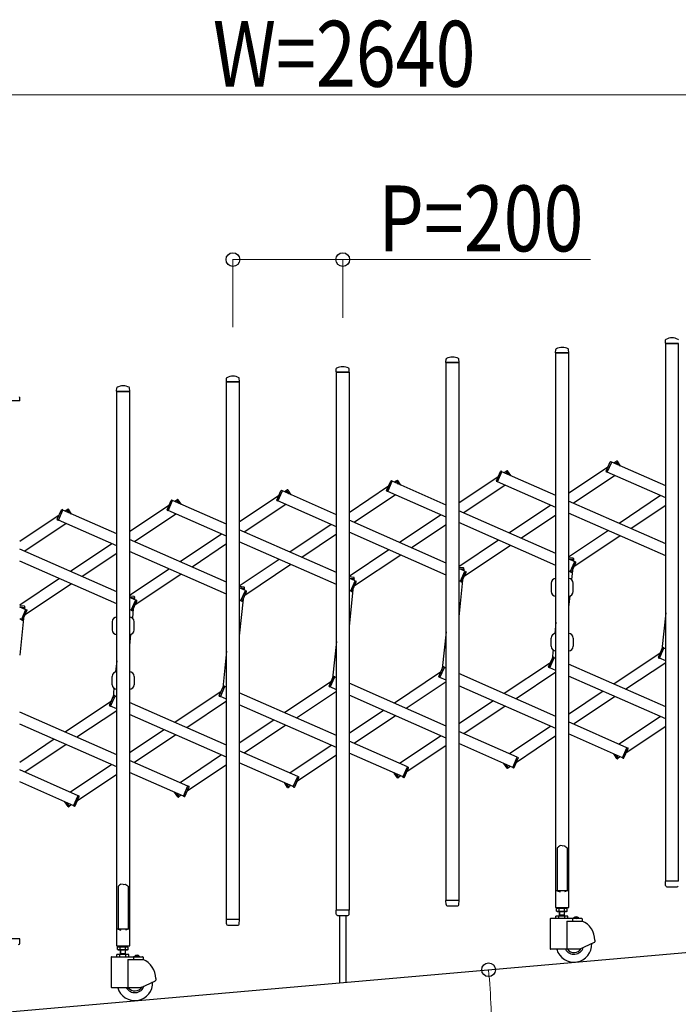
# Model space of a CAD drawing. Units: millimetres. Extents: x 0 to 33640, y 0 to 23760.
# Drawn here: x 11143 to 12343, y 17422 to 19216 of the extents above; entities that cross this region are included whole.
import ezdxf

# ---------------------------------------------------------------- set-up
doc = ezdxf.new("R2010")
doc.units = ezdxf.units.MM
for name, color, linetype, lineweight in [('YKK_13', 4, 'Continuous', 30), ('YKK_A1', 4, 'Continuous', 30), ('YKK_D', 6, 'Continuous', 13)]:
    doc.layers.add(name, color=color, linetype=linetype, lineweight=lineweight)
doc.styles.add('text-b', font='extslim2.shx', dxfattribs={"width": 0.8, "bigfont": 'extfont2.shx'})

msp = doc.modelspace()

# ---------------------------------------------------------------- linework, layer by layer
at = {"layer": 'YKK_13'}
for p, q in [((12319.8, 18627.1, 0), (12320.2, 18633.2, 0)), ((12343.5, 18626.7, 0), (12320.1, 18626.7, 0)), ((12119.8, 18609.6, 0), (12120.2, 18615.7, 0)), ((12143.5, 18609.2, 0), (12120.1, 18609.2, 0)), ((12143.8, 18609.6, 0), (12143.4, 18615.7, 0)), ((11919.8, 18592.1, 0), (11920.2, 18598.2, 0)), ((11943.5, 18591.7, 0), (11920.1, 18591.7, 0)), ((11943.8, 18592.1, 0), (11943.4, 18598.2, 0)), ((11719.8, 18574.6, 0), (11720.2, 18580.7, 0)), ((11743.5, 18574.2, 0), (11720.1, 18574.2, 0)), ((11743.8, 18574.6, 0), (11743.4, 18580.7, 0)), ((11519.8, 18557.1, 0), (11520.2, 18563.2, 0)), ((11543.5, 18556.7, 0), (11520.1, 18556.7, 0)), ((11543.8, 18557.1, 0), (11543.4, 18563.2, 0)), ((11319.8, 18539.6, 0), (11320.2, 18545.7, 0)), ((11343.5, 18539.2, 0), (11320.1, 18539.2, 0)), ((11343.8, 18539.6, 0), (11343.4, 18545.7, 0)), ((11143.5, 18521.7, 0), (11120.1, 18521.7, 0)), ((11143.8, 18522.1, 0), (11143.4, 18528.2, 0)), ((12211.8, 18393.6, 0), (12219.3, 18410.6, 0)), ((12213.7, 18391.7, 0), (12222, 18410.5, 0)), ((12222, 18410.5, 0), (12220.6, 18411.1, 0)), ((12229.6, 18411.2, 0), (12230.8, 18412, 0)), ((12233.7, 18405.1, 0), (12229.6, 18411.2, 0)), ((12237.9, 18403.2, 0), (12232.2, 18411.8, 0)), ((12011.8, 18376.1, 0), (12019.3, 18393.1, 0)), ((12013.7, 18374.2, 0), (12022, 18393, 0)), ((12022, 18393, 0), (12020.6, 18393.7, 0)), ((12029.6, 18393.7, 0), (12030.8, 18394.5, 0)), ((12033.7, 18387.6, 0), (12029.6, 18393.7, 0)), ((12037.9, 18385.7, 0), (12032.2, 18394.3, 0)), ((12213.7, 18391.7, 0), (12212.3, 18392.3, 0)), ((11811.8, 18358.6, 0), (11819.3, 18375.6, 0)), ((11813.7, 18356.7, 0), (11822, 18375.5, 0)), ((11822, 18375.5, 0), (11820.6, 18376.2, 0)), ((11829.6, 18376.2, 0), (11830.8, 18377, 0)), ((11833.7, 18370.1, 0), (11829.6, 18376.2, 0)), ((11837.9, 18368.2, 0), (11832.2, 18376.8, 0)), ((12013.7, 18374.2, 0), (12012.3, 18374.8, 0)), ((11611.8, 18341.1, 0), (11619.3, 18358.1, 0)), ((11613.7, 18339.2, 0), (11622, 18358.1, 0)), ((11622, 18358.1, 0), (11620.6, 18358.7, 0)), ((11629.6, 18358.7, 0), (11630.8, 18359.6, 0)), ((11633.7, 18352.6, 0), (11629.6, 18358.7, 0)), ((11637.9, 18350.7, 0), (11632.2, 18359.3, 0)), ((11813.7, 18356.7, 0), (11812.3, 18357.3, 0)), ((11411.8, 18323.6, 0), (11419.3, 18340.6, 0)), ((11413.7, 18321.7, 0), (11422, 18340.6, 0)), ((11422, 18340.6, 0), (11420.6, 18341.2, 0)), ((11429.6, 18341.2, 0), (11430.8, 18342.1, 0)), ((11433.7, 18335.1, 0), (11429.6, 18341.2, 0)), ((11437.9, 18333.2, 0), (11432.2, 18341.8, 0)), ((11613.7, 18339.2, 0), (11612.3, 18339.8, 0)), ((11211.8, 18306.1, 0), (11219.3, 18323.1, 0)), ((11213.7, 18304.2, 0), (11222, 18323.1, 0)), ((11222, 18323.1, 0), (11220.6, 18323.7, 0)), ((11229.6, 18323.7, 0), (11230.8, 18324.6, 0)), ((11233.7, 18317.6, 0), (11229.6, 18323.7, 0)), ((11237.9, 18315.7, 0), (11232.2, 18324.3, 0)), ((11413.7, 18321.7, 0), (11412.3, 18322.3, 0)), ((11213.7, 18304.2, 0), (11212.3, 18304.8, 0)), ((12151.9, 18235.2, 0), (12143.3, 18236.1, 0)), ((12152.7, 18232.6, 0), (12144, 18233.5, 0)), ((12146.4, 18210.3, 0), (12154.7, 18229.1, 0)), ((12149.1, 18210.2, 0), (12156.6, 18227.2, 0)), ((12152.7, 18232.6, 0), (12152.8, 18234.1, 0)), ((12154.7, 18229.1, 0), (12156.1, 18228.5, 0)), ((11951.9, 18217.7, 0), (11943.3, 18218.6, 0)), ((11952.7, 18215.1, 0), (11944, 18216, 0)), ((11946.4, 18192.8, 0), (11954.7, 18211.6, 0)), ((11949.1, 18192.7, 0), (11956.6, 18209.7, 0)), ((11952.7, 18215.1, 0), (11952.8, 18216.6, 0)), ((11954.7, 18211.6, 0), (11956.1, 18211, 0)), ((12146.4, 18210.3, 0), (12147.8, 18209.7, 0)), ((11751.9, 18200.2, 0), (11743.3, 18201.1, 0)), ((11752.7, 18197.6, 0), (11744, 18198.5, 0)), ((11746.4, 18175.3, 0), (11754.7, 18194.1, 0)), ((11749.1, 18175.2, 0), (11756.6, 18192.2, 0)), ((11752.7, 18197.6, 0), (11752.8, 18199.1, 0)), ((11754.7, 18194.1, 0), (11756.1, 18193.5, 0)), ((11946.4, 18192.8, 0), (11947.8, 18192.2, 0)), ((11551.9, 18182.7, 0), (11543.3, 18183.6, 0)), ((11552.7, 18180.1, 0), (11544, 18181, 0)), ((11546.4, 18157.8, 0), (11554.7, 18176.6, 0)), ((11549.1, 18157.7, 0), (11556.6, 18174.7, 0)), ((11552.7, 18180.1, 0), (11552.8, 18181.6, 0)), ((11554.7, 18176.6, 0), (11556.1, 18176, 0)), ((11746.4, 18175.3, 0), (11747.8, 18174.7, 0)), ((12111.8, 18189.6), (12111.8, 18174.6)), ((12151.8, 18174.6), (12151.8, 18189.6)), ((11351.9, 18165.2, 0), (11343.3, 18166.1, 0)), ((11352.7, 18162.6, 0), (11344, 18163.5, 0)), ((11346.4, 18140.3, 0), (11354.7, 18159.1, 0)), ((11349.1, 18140.2, 0), (11356.6, 18157.2, 0)), ((11352.7, 18162.6, 0), (11352.8, 18164.1, 0)), ((11354.7, 18159.1, 0), (11356.1, 18158.5, 0)), ((11546.4, 18157.8, 0), (11547.8, 18157.2, 0)), ((11151.9, 18147.7, 0), (11143.3, 18148.6, 0)), ((11152.7, 18145.1, 0), (11144, 18146, 0)), ((11146.4, 18122.8, 0), (11154.7, 18141.6, 0)), ((11149.1, 18122.7, 0), (11156.6, 18139.7, 0)), ((11152.7, 18145.1, 0), (11152.8, 18146.6, 0)), ((11154.7, 18141.6, 0), (11156.1, 18141, 0)), ((11346.4, 18140.3, 0), (11347.8, 18139.7, 0)), ((11146.4, 18122.8, 0), (11147.8, 18122.2, 0)), ((11311.8, 18119.6), (11311.8, 18104.6)), ((11351.8, 18104.6), (11351.8, 18119.6)), ((12111.8, 18074.8), (12111.8, 18089.8)), ((12151.8, 18089.8), (12151.8, 18074.8)), ((12307, 18054.8, 0), (12314.5, 18071.8, 0)), ((12308.9, 18052.8, 0), (12317.2, 18071.7, 0)), ((12317.2, 18071.7, 0), (12315.8, 18072.3, 0)), ((12107, 18037.3, 0), (12114.5, 18054.3, 0)), ((12108.9, 18035.3, 0), (12117.2, 18054.2, 0)), ((12117.2, 18054.2, 0), (12115.8, 18054.8, 0)), ((12308.9, 18052.8, 0), (12307.5, 18053.4, 0)), ((11907, 18019.8, 0), (11914.5, 18036.8, 0)), ((11908.9, 18017.8, 0), (11917.2, 18036.7, 0)), ((11917.2, 18036.7, 0), (11915.8, 18037.3, 0)), ((12108.9, 18035.3, 0), (12107.5, 18035.9, 0)), ((11311.8, 18004.8), (11311.8, 18019.8)), ((11351.8, 18019.8), (11351.8, 18004.8)), ((11707, 18002.3, 0), (11714.5, 18019.3, 0)), ((11708.9, 18000.3, 0), (11717.2, 18019.2, 0)), ((11717.2, 18019.2, 0), (11715.8, 18019.8, 0)), ((11908.9, 18017.8, 0), (11907.5, 18018.4, 0)), ((11507, 17984.8, 0), (11514.5, 18001.8, 0)), ((11508.9, 17982.8, 0), (11517.2, 18001.7, 0)), ((11517.2, 18001.7, 0), (11515.8, 18002.3, 0)), ((11708.9, 18000.3, 0), (11707.5, 18000.9, 0)), ((11307, 17967.3, 0), (11314.5, 17984.3, 0)), ((11308.9, 17965.3, 0), (11317.2, 17984.2, 0)), ((11317.2, 17984.2, 0), (11315.8, 17984.8, 0)), ((11508.9, 17982.8, 0), (11507.5, 17983.4, 0)), ((11308.9, 17965.3, 0), (11307.5, 17966, 0)), ((12241.6, 17871.4, 0), (12249.9, 17890.3, 0)), ((12244.3, 17871.3, 0), (12251.8, 17888.4, 0)), ((12249.9, 17890.3, 0), (12251.3, 17889.7, 0)), ((12041.6, 17853.9, 0), (12049.9, 17872.8, 0)), ((12044.3, 17853.8, 0), (12051.8, 17870.9, 0)), ((12049.9, 17872.8, 0), (12051.3, 17872.2, 0)), ((12231.4, 17870.2, 0), (12225.6, 17878.8, 0)), ((12234, 17870.8, 0), (12229.9, 17876.9, 0)), ((12234, 17870.8, 0), (12232.8, 17869.9, 0)), ((12241.6, 17871.4, 0), (12243, 17870.8, 0)), ((11841.6, 17836.4, 0), (11849.9, 17855.3, 0)), ((11844.3, 17836.3, 0), (11851.8, 17853.4, 0)), ((11849.9, 17855.3, 0), (11851.3, 17854.7, 0)), ((12031.4, 17852.7, 0), (12025.6, 17861.3, 0)), ((12034, 17853.3, 0), (12029.9, 17859.4, 0)), ((12034, 17853.3, 0), (12032.8, 17852.4, 0)), ((12041.6, 17853.9, 0), (12043, 17853.3, 0)), ((11641.6, 17818.9, 0), (11649.9, 17837.8, 0)), ((11644.3, 17818.8, 0), (11651.8, 17835.9, 0)), ((11649.9, 17837.8, 0), (11651.3, 17837.2, 0)), ((11831.4, 17835.2, 0), (11825.6, 17843.8, 0)), ((11834, 17835.8, 0), (11829.9, 17841.9, 0)), ((11834, 17835.8, 0), (11832.8, 17834.9, 0)), ((11841.6, 17836.4, 0), (11843, 17835.8, 0)), ((11441.6, 17801.4, 0), (11449.9, 17820.3, 0)), ((11444.3, 17801.3, 0), (11451.8, 17818.4, 0)), ((11449.9, 17820.3, 0), (11451.3, 17819.7, 0)), ((11631.4, 17817.7, 0), (11625.6, 17826.3, 0)), ((11634, 17818.3, 0), (11629.9, 17824.4, 0)), ((11634, 17818.3, 0), (11632.8, 17817.4, 0)), ((11641.6, 17818.9, 0), (11643, 17818.3, 0)), ((11241.6, 17783.9, 0), (11249.9, 17802.8, 0)), ((11244.3, 17783.8, 0), (11251.8, 17800.9, 0)), ((11249.9, 17802.8, 0), (11251.3, 17802.2, 0)), ((11431.4, 17800.2, 0), (11425.6, 17808.8, 0)), ((11434, 17800.8, 0), (11429.9, 17806.9, 0)), ((11434, 17800.8, 0), (11432.8, 17799.9, 0)), ((11441.6, 17801.4, 0), (11443, 17800.8, 0)), ((11231.4, 17782.7, 0), (11225.6, 17791.3, 0)), ((11234, 17783.3, 0), (11229.9, 17789.4, 0)), ((11234, 17783.3, 0), (11232.8, 17782.4, 0)), ((11241.6, 17783.9, 0), (11243, 17783.3, 0)), ((12123.8, 17708.3, 0), (12122.8, 17707.8, 0)), ((12122.8, 17707.8, 0), (12122.8, 17629.3, 0)), ((12125.3, 17709.3, 0), (12123.8, 17708.3, 0)), ((12126.8, 17710.6, 0), (12125.3, 17709.3, 0)), ((12127.8, 17711.5, 0), (12126.8, 17710.6, 0)), ((12131.8, 17711, 0), (12127.8, 17711.5, 0)), ((12131.8, 17711, 0), (12135.8, 17711.5, 0)), ((12135.8, 17711.5, 0), (12136.8, 17710.6, 0)), ((12136.8, 17710.6, 0), (12138.3, 17709.3, 0)), ((12138.3, 17709.3, 0), (12139.8, 17708.3, 0)), ((12139.8, 17708.3, 0), (12140.8, 17707.8, 0)), ((12140.8, 17707.8, 0), (12140.8, 17629.3, 0)), ((11323.8, 17638.3, 0), (11322.8, 17637.8, 0)), ((11322.8, 17637.8, 0), (11322.8, 17559.3, 0)), ((11325.3, 17639.3, 0), (11323.8, 17638.3, 0)), ((11326.8, 17640.6, 0), (11325.3, 17639.3, 0)), ((11327.8, 17641.5, 0), (11326.8, 17640.6, 0)), ((11331.8, 17641, 0), (11327.8, 17641.5, 0)), ((11331.8, 17641, 0), (11335.8, 17641.5, 0)), ((11335.8, 17641.5, 0), (11336.8, 17640.6, 0)), ((11336.8, 17640.6, 0), (11338.3, 17639.3, 0)), ((11338.3, 17639.3, 0), (11339.8, 17638.3, 0)), ((11339.8, 17638.3, 0), (11340.8, 17637.8, 0)), ((11340.8, 17637.8, 0), (11340.8, 17559.3, 0)), ((12320.2, 17639, 0), (12319.8, 17646.4, 0)), ((12343.5, 17646.7, 0), (12320.1, 17646.7, 0)), ((12320.2, 17639, 0), (12320.3, 17638.6, 0)), ((12322.3, 17636.7, 0), (12341.3, 17636.7, 0)), ((12119.5, 17628.7, 0), (12119.5, 17599.3, 0)), ((12122.8, 17629.3, 0), (12120.1, 17629.3, 0)), ((12122.8, 17629.3, 0), (12127.8, 17627.3, 0)), ((12140.8, 17629.3, 0), (12135.8, 17627.3, 0)), ((12143.5, 17629.3, 0), (12140.8, 17629.3, 0)), ((12144.1, 17599.3, 0), (12144.1, 17628.7, 0)), ((11920.2, 17604, 0), (11919.8, 17611.4, 0)), ((11943.5, 17611.7, 0), (11920.1, 17611.7, 0)), ((11920.2, 17604, 0), (11920.3, 17603.6, 0)), ((11922.3, 17601.7, 0), (11941.3, 17601.7, 0)), ((11943.3, 17604, 0), (11943.8, 17611.4, 0)), ((11943.3, 17603.6, 0), (11943.3, 17604, 0)), ((12120.1, 17598.7, 0), (12143.5, 17598.7, 0)), ((11720.2, 17586.5, 0), (11719.8, 17593.9, 0)), ((11743.5, 17594.2, 0), (11720.1, 17594.2, 0)), ((11720.2, 17586.5, 0), (11720.3, 17586.1, 0)), ((11722.3, 17584.2, 0), (11741.3, 17584.2, 0)), ((11725.8, 17584.2, 0), (11725.8, 17461.7, 0)), ((11737.8, 17584.2, 0), (11737.8, 17462.8, 0)), ((11743.3, 17586.5, 0), (11743.8, 17593.9, 0)), ((11743.3, 17586.1, 0), (11743.3, 17586.5, 0)), ((11520.2, 17569, 0), (11519.8, 17576.4, 0)), ((11543.5, 17576.7, 0), (11520.1, 17576.7, 0)), ((11520.2, 17569, 0), (11520.3, 17568.6, 0)), ((11522.3, 17566.7, 0), (11541.3, 17566.7, 0)), ((11543.3, 17569, 0), (11543.8, 17576.4, 0)), ((11543.3, 17568.6, 0), (11543.3, 17569, 0)), ((11319.5, 17558.7, 0), (11319.5, 17529.3, 0)), ((11322.8, 17559.3, 0), (11320.1, 17559.3, 0)), ((11322.8, 17559.3, 0), (11327.8, 17557.3, 0)), ((11340.8, 17559.3, 0), (11335.8, 17557.3, 0)), ((11343.5, 17559.3, 0), (11340.8, 17559.3, 0)), ((11344.1, 17529.3, 0), (11344.1, 17558.7, 0)), ((11143.5, 17541.7, 0), (11120.1, 17541.7, 0)), ((11143.3, 17534, 0), (11143.8, 17541.4, 0)), ((11143.3, 17533.6, 0), (11143.3, 17534, 0)), ((11320.1, 17528.7, 0), (11343.5, 17528.7, 0))]:
    msp.add_line(p, q, dxfattribs=at)
for centre, radius, start, end in [((12320.1, 18627, 0), 0.3, 176.5, 180), ((12320.1, 18627, 0), 0.3, 180, 270), ((12321.2, 18633.1, 0), 1, 117.6601, 176.5), ((12331.8, 18612.8, 0), 23.9, 62.3399, 117.6601), ((12342.4, 18633.1, 0), 1, 3.5, 62.3399), ((12120.1, 18609.5, 0), 0.3, 176.5, 180), ((12120.1, 18609.5, 0), 0.3, 180, 270), ((12121.2, 18615.6, 0), 1, 117.6601, 176.5), ((12131.8, 18595.3, 0), 23.9, 62.3399, 117.6601), ((12142.4, 18615.6, 0), 1, 3.5, 62.3399), ((12143.5, 18609.5, 0), 0.3, 270, 0), ((12143.5, 18609.5, 0), 0.3, 0, 3.5), ((11920.1, 18592, 0), 0.3, 176.5, 180), ((11920.1, 18592, 0), 0.3, 180, 270), ((11921.2, 18598.1, 0), 1, 117.6601, 176.5), ((11931.8, 18577.8, 0), 23.9, 62.3399, 117.6601), ((11942.4, 18598.1, 0), 1, 3.5, 62.3399), ((11943.5, 18592, 0), 0.3, 270, 0), ((11943.5, 18592, 0), 0.3, 0, 3.5), ((11720.1, 18574.5, 0), 0.3, 176.5, 180), ((11720.1, 18574.5, 0), 0.3, 180, 270), ((11721.2, 18580.6, 0), 1, 117.6601, 176.5), ((11731.8, 18560.3, 0), 23.9, 62.3399, 117.6601), ((11742.4, 18580.6, 0), 1, 3.5, 62.3399), ((11743.5, 18574.5, 0), 0.3, 270, 0), ((11743.5, 18574.5, 0), 0.3, 0, 3.5), ((11520.1, 18557, 0), 0.3, 176.5, 180), ((11520.1, 18557, 0), 0.3, 180, 270), ((11521.2, 18563.1, 0), 1, 117.6601, 176.5), ((11531.8, 18542.9, 0), 23.9, 62.3399, 117.6601), ((11542.4, 18563.1, 0), 1, 3.5, 62.3399), ((11543.5, 18557, 0), 0.3, 270, 0), ((11543.5, 18557, 0), 0.3, 0, 3.5), ((11320.1, 18539.5, 0), 0.3, 176.5, 180), ((11320.1, 18539.5, 0), 0.3, 180, 270), ((11321.2, 18545.6, 0), 1, 117.6601, 176.5), ((11331.8, 18525.4, 0), 23.9, 62.3399, 117.6601), ((11342.4, 18545.6, 0), 1, 3.5, 62.3399), ((11343.5, 18539.5, 0), 0.3, 270, 0), ((11343.5, 18539.5, 0), 0.3, 0, 3.5), ((11142.4, 18528.1, 0), 1, 3.5, 62.3399), ((11143.5, 18522, 0), 0.3, 270, 0), ((11143.5, 18522, 0), 0.3, 0, 3.5), ((12220.2, 18410.2, 0), 1, 66.2466, 156.2466), ((12231.4, 18411.2, 0), 1, 33.7534, 123.7534), ((12020.2, 18392.7, 0), 1, 66.2466, 156.2466), ((12031.4, 18393.7, 0), 1, 33.7534, 123.7534), ((12212.7, 18393.2, 0), 1, 156.2466, 246.2466), ((11820.2, 18375.2, 0), 1, 66.2466, 156.2466), ((11831.4, 18376.2, 0), 1, 33.7534, 123.7534), ((12012.7, 18375.7, 0), 1, 156.2466, 246.2466), ((11620.2, 18357.7, 0), 1, 66.2466, 156.2466), ((11631.4, 18358.7, 0), 1, 33.7534, 123.7534), ((11812.7, 18358.2, 0), 1, 156.2466, 246.2466), ((11420.2, 18340.2, 0), 1, 66.2466, 156.2466), ((11431.4, 18341.2, 0), 1, 33.7534, 123.7534), ((11612.7, 18340.7, 0), 1, 156.2466, 246.2466), ((11220.2, 18322.7, 0), 1, 66.2466, 156.2466), ((11231.4, 18323.7, 0), 1, 33.7534, 123.7534), ((11412.7, 18323.2, 0), 1, 156.2466, 246.2466), ((11212.7, 18305.7, 0), 1, 156.2466, 246.2466), ((12151.8, 18234.2, 0), 1, 354.0098, 84.0098), ((12155.7, 18227.6, 0), 1, 336.2466, 66.2466), ((11951.8, 18216.7, 0), 1, 354.0098, 84.0098), ((11955.7, 18210.1, 0), 1, 336.2466, 66.2466), ((12148.2, 18210.6, 0), 1, 246.2466, 336.2466), ((11751.8, 18199.2, 0), 1, 354.0098, 84.0098), ((11755.7, 18192.6, 0), 1, 336.2466, 66.2466), ((11948.2, 18193.1, 0), 1, 246.2466, 336.2466), ((12120.3, 18189.6), 8.5, 90, 180), ((12143.3, 18189.6), 8.5, 0, 90), ((11551.8, 18181.7, 0), 1, 354.0098, 84.0098), ((11555.7, 18175.1, 0), 1, 336.2466, 66.2466), ((11748.2, 18175.6, 0), 1, 246.2466, 336.2466), ((12120.3, 18174.6), 8.5, 180, 270), ((12143.3, 18174.6), 8.5, 270, 0), ((11351.8, 18164.2, 0), 1, 354.0098, 84.0098), ((11355.7, 18157.6, 0), 1, 336.2466, 66.2466), ((11548.2, 18158.1, 0), 1, 246.2466, 336.2466), ((11151.8, 18146.7, 0), 1, 354.0098, 84.0098), ((11155.7, 18140.1, 0), 1, 336.2466, 66.2466), ((11348.2, 18140.6, 0), 1, 246.2466, 336.2466), ((11148.2, 18123.1, 0), 1, 246.2466, 336.2466), ((11320.3, 18119.6), 8.5, 90, 180), ((11343.3, 18119.6), 8.5, 0, 90), ((11320.3, 18104.6), 8.5, 180, 270), ((11343.3, 18104.6), 8.5, 270, 0), ((12120.3, 18089.8), 8.5, 90, 180), ((12143.3, 18089.8), 8.5, 0, 90), ((12120.3, 18074.8), 8.5, 180, 270), ((12143.3, 18074.8), 8.5, 270, 0), ((12315.4, 18071.4, 0), 1, 66.2466, 156.2466), ((12115.4, 18053.9, 0), 1, 66.2466, 156.2466), ((12307.9, 18054.4, 0), 1, 156.2466, 246.2466), ((11915.4, 18036.4, 0), 1, 66.2466, 156.2466), ((12107.9, 18036.9, 0), 1, 156.2466, 246.2466), ((11320.3, 18019.8), 8.5, 90, 180), ((11343.3, 18019.8), 8.5, 0, 90), ((11715.4, 18018.9, 0), 1, 66.2466, 156.2466), ((11907.9, 18019.4, 0), 1, 156.2466, 246.2466), ((11320.3, 18004.8), 8.5, 180, 270), ((11343.3, 18004.8), 8.5, 270, 0), ((11515.4, 18001.4, 0), 1, 66.2466, 156.2466), ((11707.9, 18001.9, 0), 1, 156.2466, 246.2466), ((11315.4, 17983.9, 0), 1, 66.2466, 156.2466), ((11507.9, 17984.4, 0), 1, 156.2466, 246.2466), ((11307.9, 17966.9, 0), 1, 156.2466, 246.2466), ((12250.9, 17888.8, 0), 1, 336.2466, 66.2466), ((12050.9, 17871.3, 0), 1, 336.2466, 66.2466), ((12232.2, 17870.8, 0), 1, 213.7534, 303.7534), ((12243.4, 17871.7, 0), 1, 246.2466, 336.2466), ((11850.9, 17853.8, 0), 1, 336.2466, 66.2466), ((12032.2, 17853.3, 0), 1, 213.7534, 303.7534), ((12043.4, 17854.2, 0), 1, 246.2466, 336.2466), ((11650.9, 17836.3, 0), 1, 336.2466, 66.2466), ((11832.2, 17835.8, 0), 1, 213.7534, 303.7534), ((11843.4, 17836.7, 0), 1, 246.2466, 336.2466), ((11450.9, 17818.8, 0), 1, 336.2466, 66.2466), ((11632.2, 17818.3, 0), 1, 213.7534, 303.7534), ((11643.4, 17819.2, 0), 1, 246.2466, 336.2466), ((11250.9, 17801.3, 0), 1, 336.2466, 66.2466), ((11432.2, 17800.8, 0), 1, 213.7534, 303.7534), ((11443.4, 17801.7, 0), 1, 246.2466, 336.2466), ((11232.2, 17783.3, 0), 1, 213.7534, 303.7534), ((11243.4, 17784.2, 0), 1, 246.2466, 336.2466), ((12320.1, 17646.4, 0), 0.3, 90, 183.5), ((12322.3, 17638.7, 0), 2, 183.5, 270), ((12341.3, 17638.7, 0), 2, 270, 356.5), ((12120.1, 17628.7, 0), 0.6, 90, 180), ((12143.5, 17628.7, 0), 0.6, 0, 90), ((11920.1, 17611.4, 0), 0.3, 90, 183.5), ((11922.3, 17603.7, 0), 2, 183.5, 270), ((11941.3, 17603.7, 0), 2, 270, 356.5), ((11943.5, 17611.4, 0), 0.3, 356.5, 90), ((12120.1, 17599.3, 0), 0.6, 180, 270), ((12143.5, 17599.3, 0), 0.6, 270, 0), ((11720.1, 17593.9, 0), 0.3, 90, 183.5), ((11722.3, 17586.2, 0), 2, 183.5, 270), ((11741.3, 17586.2, 0), 2, 270, 356.5), ((11743.5, 17593.9, 0), 0.3, 356.5, 90), ((11520.1, 17576.4, 0), 0.3, 90, 183.5), ((11522.3, 17568.7, 0), 2, 183.5, 270), ((11541.3, 17568.7, 0), 2, 270, 356.5), ((11543.5, 17576.4, 0), 0.3, 356.5, 90), ((11320.1, 17558.7, 0), 0.6, 90, 180), ((11343.5, 17558.7, 0), 0.6, 0, 90), ((11141.3, 17533.7, 0), 2, 270, 356.5), ((11143.5, 17541.4, 0), 0.3, 356.5, 90), ((11320.1, 17529.3, 0), 0.6, 180, 270), ((11343.5, 17529.3, 0), 0.6, 270, 0)]:
    msp.add_arc(centre, radius, start, end, dxfattribs=at)
at = {"layer": 'YKK_A1'}
for p, q in [((12320.3, 18626.7, 0), (12343.3, 18626.7, 0)), ((12320.3, 17646.7, 0), (12320.3, 18626.7, 0)), ((12343.3, 18626.7, 0), (12343.3, 17646.7, 0)), ((12120.3, 18609.2, 0), (12143.3, 18609.2, 0)), ((12120.3, 17629.2, 0), (12120.3, 18609.2, 0)), ((12143.3, 18609.2, 0), (12143.3, 17629.2, 0)), ((11920.3, 18591.7, 0), (11943.3, 18591.7, 0)), ((11920.3, 17611.7, 0), (11920.3, 18591.7, 0)), ((11943.3, 18591.7, 0), (11943.3, 17611.7, 0)), ((11720.3, 18574.2, 0), (11743.3, 18574.2, 0)), ((11720.3, 17594.2, 0), (11720.3, 18574.2, 0)), ((11743.3, 18574.2, 0), (11743.3, 17594.2, 0)), ((11520.3, 18556.7, 0), (11543.3, 18556.7, 0)), ((11520.3, 17576.7, 0), (11520.3, 18556.7, 0)), ((11543.3, 18556.7, 0), (11543.3, 17576.7, 0)), ((11320.3, 18539.2, 0), (11343.3, 18539.2, 0)), ((11320.3, 17559.2, 0), (11320.3, 18539.2, 0)), ((11343.3, 18539.2, 0), (11343.3, 17559.2, 0)), ((12213.8, 18392, 0), (12221.9, 18410.3, 0)), ((12320.3, 18367, 0), (12221.9, 18410.3, 0)), ((12229.7, 18411, 0), (12226, 18408.5, 0)), ((12233.7, 18405.1, 0), (12229.7, 18411, 0)), ((12013.8, 18374.5, 0), (12021.9, 18392.8, 0)), ((12120.3, 18349.5, 0), (12021.9, 18392.8, 0)), ((12029.7, 18393.5, 0), (12026, 18391, 0)), ((12033.7, 18387.6, 0), (12029.7, 18393.5, 0)), ((12215.1, 18401.2, 0), (12143.3, 18353.2, 0)), ((12320.3, 18345.1, 0), (12213.8, 18392, 0)), ((11813.8, 18357, 0), (11821.9, 18375.3, 0)), ((11920.3, 18332, 0), (11821.9, 18375.3, 0)), ((11829.7, 18376, 0), (11826, 18373.5, 0)), ((11833.7, 18370.1, 0), (11829.7, 18376, 0)), ((12015.1, 18383.7, 0), (11943.3, 18335.7, 0)), ((12120.3, 18327.6, 0), (12013.8, 18374.5, 0)), ((12228, 18385.7, 0), (12152.5, 18335.3, 0)), ((11613.8, 18339.5, 0), (11621.9, 18357.8, 0)), ((11720.3, 18314.5, 0), (11621.9, 18357.8, 0)), ((11629.7, 18358.5, 0), (11626, 18356, 0)), ((11633.7, 18352.6, 0), (11629.7, 18358.5, 0)), ((11815.1, 18366.2, 0), (11743.3, 18318.2, 0)), ((11920.3, 18310.1, 0), (11813.8, 18357, 0)), ((12028, 18368.2, 0), (11952.5, 18317.8, 0)), ((11413.8, 18322, 0), (11421.9, 18340.3, 0)), ((11520.3, 18297, 0), (11421.9, 18340.3, 0)), ((11429.7, 18341, 0), (11426, 18338.5, 0)), ((11433.7, 18335.1, 0), (11429.7, 18341, 0)), ((11615.1, 18348.7, 0), (11543.3, 18300.7, 0)), ((11720.3, 18292.6, 0), (11613.8, 18339.5, 0)), ((11828, 18350.7, 0), (11752.5, 18300.3, 0)), ((12320.3, 18261.4, 0), (12143.3, 18339.3, 0)), ((12311.1, 18349.2, 0), (12235.6, 18298.7, 0)), ((11213.8, 18304.5, 0), (11221.9, 18322.8, 0)), ((11320.3, 18279.5, 0), (11221.9, 18322.8, 0)), ((11229.7, 18323.5, 0), (11226, 18321, 0)), ((11233.7, 18317.6, 0), (11229.7, 18323.5, 0)), ((11415.1, 18331.2, 0), (11343.3, 18283.2, 0)), ((11520.3, 18275.1, 0), (11413.8, 18322, 0)), ((11628, 18333.2, 0), (11552.5, 18282.8, 0)), ((12120.3, 18243.9, 0), (11943.3, 18321.8, 0)), ((12111.1, 18331.7, 0), (12035.6, 18281.2, 0)), ((12320.3, 18239.6, 0), (12143.3, 18317.5, 0)), ((12320.3, 18331.3, 0), (12257.3, 18289.2, 0)), ((11215.1, 18313.7, 0), (11143.3, 18265.7, 0)), ((11228, 18298.2, 0), (11152.5, 18247.8, 0)), ((11320.3, 18257.6, 0), (11213.8, 18304.5, 0)), ((11428, 18315.7, 0), (11352.5, 18265.3, 0)), ((11920.3, 18226.4, 0), (11743.3, 18304.3, 0)), ((11911.1, 18314.2, 0), (11835.6, 18263.7, 0)), ((12120.3, 18222.1, 0), (11943.3, 18300, 0)), ((12120.3, 18313.8, 0), (12057.3, 18271.7, 0)), ((11720.3, 18208.9, 0), (11543.3, 18286.8, 0)), ((11711.1, 18296.7, 0), (11635.6, 18246.2, 0)), ((11920.3, 18204.6, 0), (11743.3, 18282.5, 0)), ((11920.3, 18296.3, 0), (11857.3, 18254.2, 0)), ((12215.9, 18285.5, 0), (12143.3, 18237, 0)), ((11520.3, 18191.5, 0), (11343.3, 18269.3, 0)), ((11511.1, 18279.2, 0), (11435.6, 18228.7, 0)), ((11720.3, 18187.1, 0), (11543.3, 18265, 0)), ((11720.3, 18278.8, 0), (11657.3, 18236.7, 0)), ((12015.9, 18268, 0), (11943.3, 18219.5, 0)), ((12237.6, 18276, 0), (12153.2, 18219.6, 0)), ((11320.3, 18174, 0), (11143.3, 18251.8, 0)), ((11311.1, 18261.7, 0), (11235.6, 18211.2, 0)), ((11520.3, 18169.6, 0), (11343.3, 18247.5, 0)), ((11520.3, 18261.3, 0), (11457.3, 18219.2, 0)), ((11815.9, 18250.5, 0), (11743.3, 18202, 0)), ((12037.6, 18258.5, 0), (11953.2, 18202.1, 0)), ((11320.3, 18152.1, 0), (11143.3, 18230, 0)), ((11320.3, 18243.8, 0), (11257.3, 18201.7, 0)), ((11615.9, 18233, 0), (11543.3, 18184.5, 0)), ((11837.6, 18241, 0), (11753.2, 18184.6, 0)), ((12154.6, 18228.9, 0), (12143.3, 18233.8, 0)), ((12144, 18233.5, 0), (12152.4, 18232.6, 0)), ((12146.5, 18210.6, 0), (12154.6, 18228.9, 0)), ((12152.4, 18232.6, 0), (12152.1, 18229.9, 0)), ((11415.9, 18215.5, 0), (11343.3, 18167, 0)), ((11637.6, 18223.5, 0), (11553.2, 18167.1, 0)), ((11954.6, 18211.4, 0), (11943.3, 18216.3, 0)), ((11944, 18216, 0), (11952.4, 18215.1, 0)), ((11946.5, 18193.1, 0), (11954.6, 18211.4, 0)), ((11952.4, 18215.1, 0), (11952.1, 18212.4, 0)), ((12146.5, 18210.6, 0), (12143.3, 18212, 0)), ((12150.3, 18213, 0), (12148.6, 18196.3, 0)), ((11215.9, 18198.1, 0), (11143.3, 18149.5, 0)), ((11437.6, 18206, 0), (11353.2, 18149.6, 0)), ((11754.6, 18193.9, 0), (11743.3, 18198.8, 0)), ((11744, 18198.5, 0), (11752.4, 18197.6, 0)), ((11746.5, 18175.6, 0), (11754.6, 18193.9, 0)), ((11752.4, 18197.6, 0), (11752.1, 18195, 0)), ((11950.3, 18195.5, 0), (11943.3, 18128.5, 0)), ((11946.5, 18193.1, 0), (11943.3, 18194.5, 0)), ((11237.6, 18188.5, 0), (11153.2, 18132.1, 0)), ((11554.6, 18176.4, 0), (11543.3, 18181.3, 0)), ((11544, 18181, 0), (11552.4, 18180.1, 0)), ((11546.5, 18158.1, 0), (11554.6, 18176.4, 0)), ((11552.4, 18180.1, 0), (11552.1, 18177.5, 0)), ((11750.3, 18178, 0), (11743.3, 18111, 0)), ((11746.5, 18175.6, 0), (11743.3, 18177, 0)), ((11354.6, 18158.9, 0), (11343.3, 18163.8, 0)), ((11344, 18163.5, 0), (11352.4, 18162.6, 0)), ((11346.5, 18140.6, 0), (11354.6, 18158.9, 0)), ((11352.4, 18162.6, 0), (11352.1, 18160, 0)), ((11550.3, 18160.5, 0), (11543.3, 18093.5, 0)), ((11546.5, 18158.1, 0), (11543.3, 18159.5, 0)), ((12145.4, 18166.4, 0), (12143.3, 18146, 0)), ((11154.6, 18141.4, 0), (11143.3, 18146.3, 0)), ((11144, 18146, 0), (11152.4, 18145.1, 0)), ((11146.5, 18123.1, 0), (11154.6, 18141.4, 0)), ((11152.4, 18145.1, 0), (11152.1, 18142.5, 0)), ((11346.5, 18140.6, 0), (11343.3, 18142, 0)), ((11350.3, 18143, 0), (11348.6, 18126.3, 0)), ((11150.3, 18125.5, 0), (11143.3, 18058.5, 0)), ((11146.5, 18123.1, 0), (11143.3, 18124.5, 0)), ((12320.3, 18136, 0), (12313.3, 18069, 0)), ((11920.3, 18101, 0), (11913.3, 18034, 0)), ((12120.3, 18118.5, 0), (12118.1, 18098.1, 0)), ((11345.4, 18096.4, 0), (11343.3, 18076, 0)), ((11720.3, 18083.5, 0), (11713.3, 18016.5, 0)), ((11520.3, 18066, 0), (11513.3, 17999, 0)), ((12115, 18068.2, 0), (12113.3, 18051.5, 0)), ((12309, 18053.1, 0), (12317.1, 18071.4, 0)), ((12320.3, 18070, 0), (12317.1, 18071.4, 0)), ((11320.3, 18048.5, 0), (11318.1, 18028.1, 0)), ((12109, 18035.6, 0), (12117.1, 18053.9, 0)), ((12120.3, 18052.5, 0), (12117.1, 18053.9, 0)), ((12310.3, 18062.3, 0), (12226, 18006, 0)), ((12320.3, 18048.1, 0), (12309, 18053.1, 0)), ((11909, 18018.1, 0), (11917.1, 18036.4, 0)), ((11920.3, 18035, 0), (11917.1, 18036.4, 0)), ((12110.3, 18044.8, 0), (12026, 17988.5, 0)), ((12120.3, 18030.6, 0), (12109, 18035.6, 0)), ((12320.3, 17964.5, 0), (12143.3, 18042.4, 0)), ((12320.3, 18044.9, 0), (12247.7, 17996.4, 0)), ((11709, 18000.6, 0), (11717.1, 18018.9, 0)), ((11720.3, 18017.5, 0), (11717.1, 18018.9, 0)), ((11910.3, 18027.3, 0), (11826, 17971, 0)), ((11920.3, 18013.1, 0), (11909, 18018.1, 0)), ((12120.3, 17947, 0), (11943.3, 18024.9, 0)), ((12120.3, 18027.4, 0), (12047.7, 17978.9, 0)), ((12320.3, 17942.6, 0), (12143.3, 18020.5, 0)), ((11315, 17998.2, 0), (11313.3, 17981.5, 0)), ((11509, 17983.1, 0), (11517.1, 18001.4, 0)), ((11520.3, 18000, 0), (11517.1, 18001.4, 0)), ((11710.3, 18009.9, 0), (11626, 17953.5, 0)), ((11720.3, 17995.7, 0), (11709, 18000.6, 0)), ((11920.3, 17929.5, 0), (11743.3, 18007.4, 0)), ((11920.3, 18009.9, 0), (11847.7, 17961.4, 0)), ((12120.3, 17925.1, 0), (11943.3, 18003, 0)), ((11309, 17965.6, 0), (11317.1, 17983.9, 0)), ((11320.3, 17982.5, 0), (11317.1, 17983.9, 0)), ((11510.3, 17992.4, 0), (11426, 17936, 0)), ((11520.3, 17978.2, 0), (11509, 17983.1, 0)), ((11720.3, 17912, 0), (11543.3, 17989.9, 0)), ((11720.3, 17992.4, 0), (11647.7, 17943.9, 0)), ((11920.3, 17907.6, 0), (11743.3, 17985.5, 0)), ((12006.3, 17975.3, 0), (11943.3, 17933.2, 0)), ((12206.3, 17992.8, 0), (12143.3, 17950.7, 0)), ((12228, 17983.3, 0), (12152.5, 17932.8, 0)), ((11310.3, 17974.9, 0), (11226, 17918.5, 0)), ((11320.3, 17957.4, 0), (11247.7, 17908.9, 0)), ((11320.3, 17960.7, 0), (11309, 17965.6, 0)), ((11520.3, 17894.5, 0), (11343.3, 17972.4, 0)), ((11520.3, 17974.9, 0), (11447.7, 17926.4, 0)), ((11720.3, 17890.1, 0), (11543.3, 17968, 0)), ((11806.3, 17957.8, 0), (11743.3, 17915.7, 0)), ((12028, 17965.8, 0), (11952.5, 17915.3, 0)), ((11320.3, 17877, 0), (11143.3, 17954.9, 0)), ((11520.3, 17872.6, 0), (11343.3, 17950.5, 0)), ((11606.3, 17940.3, 0), (11543.3, 17898.2, 0)), ((11828, 17948.3, 0), (11752.5, 17897.8, 0)), ((12311.1, 17946.7, 0), (12235.6, 17896.2, 0)), ((11320.3, 17855.1, 0), (11143.3, 17933, 0)), ((11406.3, 17922.8, 0), (11343.3, 17880.7, 0)), ((11628, 17930.8, 0), (11552.5, 17880.3, 0)), ((12111.1, 17929.2, 0), (12035.6, 17878.7, 0)), ((12249.8, 17890, 0), (12143.3, 17936.9, 0)), ((12320.3, 17928.8, 0), (12248.4, 17880.8, 0)), ((11206.3, 17905.3, 0), (11143.3, 17863.2, 0)), ((11428, 17913.3, 0), (11352.5, 17862.8, 0)), ((11911.1, 17911.7, 0), (11835.6, 17861.2, 0)), ((12049.8, 17872.5, 0), (11943.3, 17919.4, 0)), ((12120.3, 17911.3, 0), (12048.4, 17863.3, 0)), ((12241.7, 17871.7, 0), (12143.3, 17915, 0)), ((11228, 17895.8, 0), (11152.5, 17845.3, 0)), ((11711.1, 17894.2, 0), (11635.6, 17843.7, 0)), ((11849.8, 17855, 0), (11743.3, 17901.9, 0)), ((11920.3, 17893.8, 0), (11848.4, 17845.8, 0)), ((12041.7, 17854.2, 0), (11943.3, 17897.5, 0)), ((12241.7, 17871.7, 0), (12249.8, 17890, 0)), ((11511.1, 17876.7, 0), (11435.6, 17826.2, 0)), ((11649.8, 17837.5, 0), (11543.3, 17884.4, 0)), ((11720.3, 17876.3, 0), (11648.4, 17828.3, 0)), ((11841.7, 17836.7, 0), (11743.3, 17880, 0)), ((12041.7, 17854.2, 0), (12049.8, 17872.5, 0)), ((12233.8, 17871, 0), (12229.9, 17876.9, 0)), ((12237.6, 17873.5, 0), (12233.8, 17871, 0)), ((11311.1, 17859.2, 0), (11235.6, 17808.8, 0)), ((11449.8, 17820, 0), (11343.3, 17866.9, 0)), ((11520.3, 17858.8, 0), (11448.4, 17810.8, 0)), ((11641.7, 17819.2, 0), (11543.3, 17862.5, 0)), ((11841.7, 17836.7, 0), (11849.8, 17855, 0)), ((12033.8, 17853.5, 0), (12029.9, 17859.4, 0)), ((12037.6, 17856, 0), (12033.8, 17853.5, 0)), ((11249.8, 17802.5, 0), (11143.3, 17849.4, 0)), ((11320.3, 17841.3, 0), (11248.4, 17793.3, 0)), ((11441.7, 17801.7, 0), (11343.3, 17845, 0)), ((11641.7, 17819.2, 0), (11649.8, 17837.5, 0)), ((11833.8, 17836, 0), (11829.9, 17841.9, 0)), ((11837.6, 17838.5, 0), (11833.8, 17836, 0)), ((11241.7, 17784.2, 0), (11143.3, 17827.5, 0)), ((11441.7, 17801.7, 0), (11449.8, 17820, 0)), ((11633.8, 17818.5, 0), (11629.9, 17824.4, 0)), ((11637.6, 17821, 0), (11633.8, 17818.5, 0)), ((11241.7, 17784.2, 0), (11249.8, 17802.5, 0)), ((11433.8, 17801, 0), (11429.9, 17806.9, 0)), ((11437.6, 17803.5, 0), (11433.8, 17801, 0)), ((11233.8, 17783.5, 0), (11229.9, 17789.4, 0)), ((11237.6, 17786, 0), (11233.8, 17783.5, 0)), ((12343.3, 17646.7, 0), (12320.3, 17646.7, 0)), ((10067, 17316.6, 0), (13684.7, 17633.1, 0)), ((12143.3, 17629.2, 0), (12120.3, 17629.2, 0)), ((11943.3, 17611.7, 0), (11920.3, 17611.7, 0)), ((12122.5, 17599.2, 0), (12122.5, 17597.4, 0)), ((12139.7, 17597.4, 0), (12139.7, 17599.2, 0)), ((11743.3, 17594.2, 0), (11720.3, 17594.2, 0)), ((12142.1, 17583.2, 0), (12120.2, 17583.2, 0)), ((12120.2, 17579.2, 0), (12120.2, 17583.2, 0)), ((12121.3, 17596.7, 0), (12122.6, 17597.4, 0)), ((12121.3, 17592.2, 0), (12121.3, 17596.7, 0)), ((12121.3, 17592.2, 0), (12122.6, 17591.4, 0)), ((12122.5, 17597.4, 0), (12139.7, 17597.4, 0)), ((12139.6, 17597.4, 0), (12122.6, 17597.4, 0)), ((12139.6, 17591.4, 0), (12122.6, 17591.4, 0)), ((12125.7, 17579.2, 0), (12125.7, 17583.2, 0)), ((12126.1, 17591.4, 0), (12126.1, 17583.2, 0)), ((12126.1, 17585.2, 0), (12136.1, 17585.2, 0)), ((12127, 17585.2, 0), (12126.1, 17583.8, 0)), ((12126.2, 17592.2, 0), (12126.2, 17596.7, 0)), ((12127, 17591.4, 0), (12127, 17585.2, 0)), ((12135.3, 17591.4, 0), (12135.3, 17585.2, 0)), ((12135.3, 17585.2, 0), (12136.1, 17583.8, 0)), ((12136, 17592.2, 0), (12136, 17596.7, 0)), ((12136.1, 17583.2, 0), (12136.1, 17591.4, 0)), ((12136.6, 17579.2, 0), (12136.6, 17583.2, 0)), ((12141, 17596.7, 0), (12139.6, 17597.4, 0)), ((12141, 17592.2, 0), (12139.6, 17591.4, 0)), ((12141, 17592.2, 0), (12141, 17596.7, 0)), ((12142.1, 17579.2, 0), (12142.1, 17583.2, 0)), ((12155, 17581.4, 0), (12156, 17579.4, 0)), ((12159.2, 17581.4, 0), (12158.3, 17579.4, 0)), ((11543.3, 17576.7, 0), (11520.3, 17576.7, 0)), ((12110.1, 17578.2, 0), (12110.1, 17523.7, 0)), ((12111.1, 17579.2, 0), (12167.1, 17579.2, 0)), ((12140.1, 17574.2, 0), (12140.1, 17522.7, 0)), ((12140.2, 17574.2, 0), (12168.1, 17574.2, 0)), ((12150.8, 17578.2, 0), (12150.8, 17574.2, 0)), ((12161.8, 17579.7, 0), (12152.4, 17579.7, 0)), ((12152.4, 17579.2, 0), (12152.4, 17579.7, 0)), ((12161.8, 17579.2, 0), (12152.4, 17579.2, 0)), ((12156, 17579.4, 0), (12157.1, 17578.8, 0)), ((12158.3, 17579.4, 0), (12157.1, 17578.8, 0)), ((12161.8, 17579.2, 0), (12161.8, 17579.7, 0)), ((12168.1, 17578.2, 0), (12168.1, 17574.2, 0)), ((11343.3, 17559.2, 0), (11320.3, 17559.2, 0)), ((11321.3, 17526.7, 0), (11322.6, 17527.4, 0)), ((11322.5, 17529.2, 0), (11322.5, 17527.4, 0)), ((11322.5, 17527.4, 0), (11339.7, 17527.4, 0)), ((11339.6, 17527.4, 0), (11322.6, 17527.4, 0)), ((11341, 17526.7, 0), (11339.6, 17527.4, 0)), ((11339.7, 17527.4, 0), (11339.7, 17529.2, 0)), ((12163.1, 17522.7, 0), (12190.6, 17535.5, 0)), ((12191.1, 17539.3, 0), (12191.1, 17536.4, 0)), ((11311.1, 17509.2, 0), (11367.1, 17509.2, 0)), ((11342.1, 17513.2, 0), (11320.2, 17513.2, 0)), ((11320.2, 17509.2, 0), (11320.2, 17513.2, 0)), ((11321.3, 17522.2, 0), (11321.3, 17526.7, 0)), ((11321.3, 17522.2, 0), (11322.6, 17521.4, 0)), ((11339.6, 17521.4, 0), (11322.6, 17521.4, 0)), ((11325.7, 17509.2, 0), (11325.7, 17513.2, 0)), ((11326.1, 17521.4, 0), (11326.1, 17513.2, 0)), ((11326.1, 17515.2, 0), (11336.1, 17515.2, 0)), ((11327, 17515.2, 0), (11326.1, 17513.8, 0)), ((11326.2, 17522.2, 0), (11326.2, 17526.7, 0)), ((11327, 17521.4, 0), (11327, 17515.2, 0)), ((11335.3, 17521.4, 0), (11335.3, 17515.2, 0)), ((11335.3, 17515.2, 0), (11336.1, 17513.8, 0)), ((11336, 17522.2, 0), (11336, 17526.7, 0)), ((11336.1, 17513.2, 0), (11336.1, 17521.4, 0)), ((11336.6, 17509.2, 0), (11336.6, 17513.2, 0)), ((11341, 17522.2, 0), (11339.6, 17521.4, 0)), ((11341, 17522.2, 0), (11341, 17526.7, 0)), ((11342.1, 17509.2, 0), (11342.1, 17513.2, 0)), ((11361.8, 17509.8, 0), (11352.4, 17509.8, 0)), ((11352.4, 17509.2, 0), (11352.4, 17509.8, 0)), ((11361.8, 17509.2, 0), (11352.4, 17509.2, 0)), ((11355, 17511.4, 0), (11356, 17509.5, 0)), ((11356, 17509.5, 0), (11357.1, 17508.8, 0)), ((11358.3, 17509.5, 0), (11357.1, 17508.8, 0)), ((11359.2, 17511.4, 0), (11358.3, 17509.5, 0)), ((11361.8, 17509.2, 0), (11361.8, 17509.8, 0)), ((12163.1, 17522.7, 0), (12111.1, 17522.7, 0)), ((11310.1, 17508.2, 0), (11310.1, 17453.7, 0)), ((11340.1, 17504.2, 0), (11340.1, 17452.7, 0)), ((11340.2, 17504.2, 0), (11368.1, 17504.2, 0)), ((11350.8, 17508.2, 0), (11350.8, 17504.2, 0)), ((11368.1, 17508.2, 0), (11368.1, 17504.2, 0)), ((11363.1, 17452.7, 0), (11390.6, 17465.5, 0)), ((11391.1, 17469.3, 0), (11391.1, 17466.4, 0)), ((11363.1, 17452.7, 0), (11311.1, 17452.7, 0))]:
    msp.add_line(p, q, dxfattribs=at)
for centre, radius, start, end in [((12123.8, 17593.1, 0), 4.34, 55.6158, 124.3842), ((12123.8, 17595.8, 0), 4.34, 235.6158, 304.3842), ((12131.1, 17581.2, 0), 16.2, 72.412, 107.588), ((12131.1, 17607.7, 0), 16.2, 252.412, 287.588), ((12138.5, 17593.1, 0), 4.34, 55.6158, 124.3842), ((12138.5, 17595.8, 0), 4.34, 235.6158, 304.3842), ((12157.1, 17575.2, 0), 6.55, 44.127, 135.873), ((12111.1, 17578.2, 0), 1, 90, 180), ((12149.8, 17578.2, 0), 1, 0, 90), ((12167.1, 17578.2, 0), 1, 0, 90), ((12153.1, 17539.3, 0), 38, 0, 66.7504), ((11323.8, 17523.1, 0), 4.34, 55.6158, 124.3842), ((11331.1, 17511.2, 0), 16.2, 72.412, 107.588), ((11338.5, 17523.1, 0), 4.34, 55.6158, 124.3842), ((12153.1, 17531.7, 0), 32.5, 196.0766, 2.6035), ((12190.1, 17536.4, 0), 1, 295, 0), ((11311.1, 17508.2, 0), 1, 90, 180), ((11323.8, 17525.8, 0), 4.34, 235.6158, 304.3842), ((11331.1, 17537.7, 0), 16.2, 252.412, 287.588), ((11338.5, 17525.8, 0), 4.34, 235.6158, 304.3842), ((11349.8, 17508.2, 0), 1, 0, 90), ((11357.1, 17505.2, 0), 6.55, 44.127, 135.873), ((11367.1, 17508.2, 0), 1, 0, 90), ((12111.1, 17523.7, 0), 1, 180, 270), ((12153.1, 17531.7, 0), 18, 210, 341.5326), ((12153.1, 17531.7, 0), 15, 216.8699, 329.3577), ((11353.1, 17469.3, 0), 38, 0, 66.7504), ((11353.1, 17461.7, 0), 32.5, 196.0766, 2.6035), ((11353.1, 17461.7, 0), 18, 210, 341.5326), ((11390.1, 17466.4, 0), 1, 295, 0), ((11311.1, 17453.7, 0), 1, 180, 270), ((11353.1, 17461.7, 0), 15, 216.8699, 329.3577)]:
    msp.add_arc(centre, radius, start, end, dxfattribs=at)
at = {"layer": 'YKK_D'}
for p, q in [((10499.3, 19079.3), (12939.3, 19079.3)), ((11531.8, 18655.9), (11531.8, 18780.3)), ((11531.8, 18779.3), (11731.8, 18779.3)), ((11731.8, 18673.4), (11731.8, 18780.3)), ((11731.8, 18779.3), (12183, 18779.3))]:
    msp.add_line(p, q, dxfattribs=at)
at = {"layer": 'YKK_D', "linetype": 'ByBlock', "lineweight": -2}
for centre in [(11531.8, 18779.3), (11731.8, 18779.3), (11997.6, 17485.5)]:
    msp.add_circle(centre, 12.5, dxfattribs=at)
at = {"layer": 'YKK_D'}
msp.add_arc((10399.4, 17345.7), 1604.3, 0, 5, dxfattribs=at)

# ---------------------------------------------------------------- texts
at = {"layer": 'YKK_D', "style": 'text-b', "width": 0.8}
for s, p in [('W=2640', (11495.3, 19094.3)), ('P=200', (11796.8, 18794.3))]:
    msp.add_text(s, height=120, dxfattribs=at).set_placement(p)

doc.saveas('drawing.dxf')
